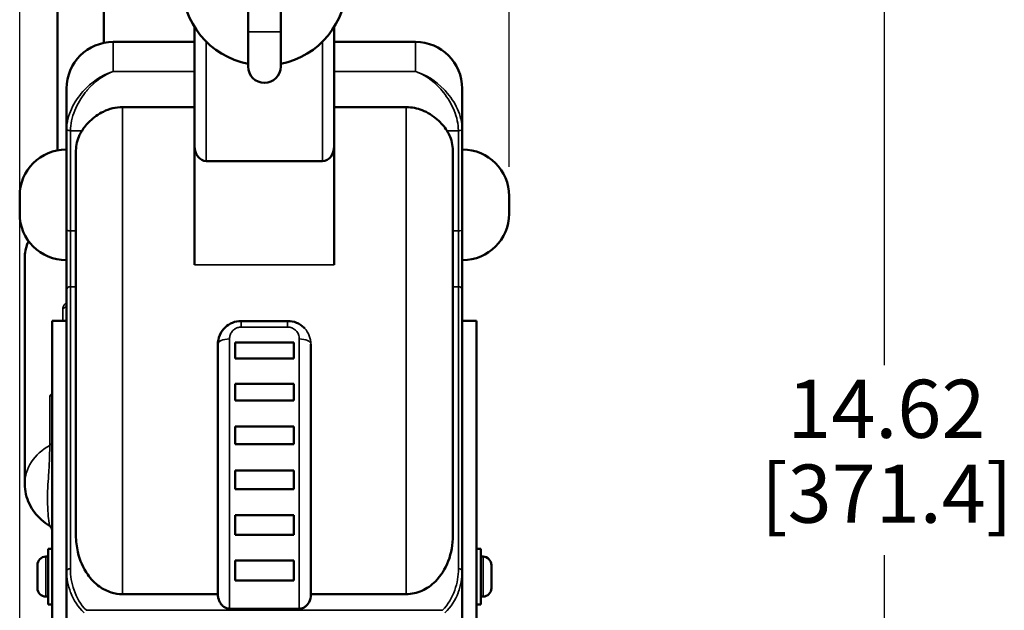
# Model space of a CAD drawing. Units: inches. Extents: x 0.3 to 16.7, y 0.3 to 10.7.
# Drawn here: x 5.7 to 7.8, y 6 to 7.3 of the extents above; entities that cross this region are included whole.
import ezdxf

# ---------------------------------------------------------------- set-up
doc = ezdxf.new("R2010")
doc.units = ezdxf.units.IN
doc.header["$MEASUREMENT"] = 0
for name, color, linetype, lineweight in [('Dimension (ANSI)', 7, 'Continuous', 25), ('Visible (ANSI)', 7, 'Continuous', 50), ('Visible Narrow (ANSI)', 7, 'Continuous', 35)]:
    doc.layers.add(name, color=color, linetype=linetype, lineweight=lineweight)
doc.layers.add('Viewport1ForCustomObjects_0', color=7, linetype='Continuous')
doc.layers.add('Viewport3ForCustomObjects_0', color=7, linetype='Continuous')
doc.styles.get("Standard").update_dxf_attribs({"font": 'tahoma.ttf'})

# ---------------------------------------------------------------- blocks, each defined once
blk = doc.blocks.new('CustomObjectsInViewport3_0')
at = {"layer": 'Visible (ANSI)'}
for p, q in [((-10006.135, -10005.692), (-10006.135, -10003.424)), ((-10005.635, -10004.537), (-10005.635, -10003.424)), ((-10004.085, -10004.416), (-10004.085, -10003.516)), ((-10003.735, -10004.416), (-10003.735, -10003.516)), ((-10004.66, -10005.645), (-10004.66, -10004.365)), ((-10003.16, -10004.365), (-10003.16, -10005.645)), ((-10004.085, -10004.416), (-10004.085, -10004.791)), ((-10003.735, -10004.791), (-10003.735, -10004.416)), ((-10005.535, -10004.526), (-10004.66, -10004.526)), ((-10003.16, -10004.526), (-10002.285, -10004.526)), ((-10005.635, -10004.892), (-10005.635, -10004.892)), ((-10006.035, -10005.026), (-10006.035, -10005.46)), ((-10001.785, -10005.46), (-10001.785, -10005.026)), ((-10004.66, -10005.227), (-10005.435, -10005.227)), ((-10002.385, -10005.227), (-10003.16, -10005.227)), ((-10006.035, -10005.46), (-10006.035, -10005.46)), ((-10006.035, -10006.538), (-10006.035, -10005.46)), ((-10001.785, -10005.46), (-10001.785, -10006.538)), ((-10001.785, -10005.46), (-10001.785, -10005.46)), ((-10004.66, -10006.922), (-10004.66, -10005.645)), ((-10003.16, -10006.922), (-10003.16, -10005.645)), ((-10006.035, -10005.683), (-10006.04, -10005.683)), ((-10005.935, -10005.694), (-10005.935, -10009.834)), ((-10001.885, -10009.834), (-10001.885, -10005.694)), ((-10001.78, -10005.683), (-10001.785, -10005.683)), ((-10003.285, -10005.808), (-10004.535, -10005.808)), ((-10006.54, -10006.183), (-10006.54, -10006.373)), ((-10001.28, -10006.373), (-10001.28, -10006.183)), ((-10006.035, -10007.193), (-10006.035, -10006.538)), ((-10001.785, -10006.538), (-10001.785, -10007.193)), ((-10006.485, -10009.277), (-10006.485, -10006.851)), ((-10006.035, -10006.873), (-10006.04, -10006.873)), ((-10001.78, -10006.873), (-10001.785, -10006.873)), ((-10006.035, -10007.193), (-10006.035, -10010.216)), ((-10001.785, -10010.216), (-10001.785, -10007.193)), ((-10006.19, -10007.526), (-10006.035, -10007.526)), ((-10006.19, -10007.526), (-10006.19, -10011.642)), ((-10003.66, -10007.527), (-10004.16, -10007.527)), ((-10001.785, -10007.526), (-10001.63, -10007.526)), ((-10001.63, -10007.526), (-10001.63, -10011.642)), ((-10004.41, -10010.464), (-10004.41, -10007.777)), ((-10004.225, -10007.758), (-10003.595, -10007.758)), ((-10004.225, -10007.758), (-10004.225, -10007.929)), ((-10003.595, -10007.758), (-10003.595, -10007.929)), ((-10003.41, -10010.464), (-10003.41, -10007.777)), ((-10003.595, -10007.929), (-10004.225, -10007.929)), ((-10004.225, -10008.202), (-10003.595, -10008.202)), ((-10004.225, -10008.202), (-10004.225, -10008.38)), ((-10003.595, -10008.202), (-10003.595, -10008.38)), ((-10003.595, -10008.38), (-10004.225, -10008.38)), ((-10004.225, -10008.662), (-10003.595, -10008.662)), ((-10004.225, -10008.662), (-10004.225, -10008.852)), ((-10003.595, -10008.662), (-10003.595, -10008.852)), ((-10003.595, -10008.852), (-10004.225, -10008.852)), ((-10004.225, -10009.135), (-10003.595, -10009.135)), ((-10004.225, -10009.135), (-10004.225, -10009.335)), ((-10003.595, -10009.135), (-10003.595, -10009.335)), ((-10003.595, -10009.335), (-10004.225, -10009.335)), ((-10004.225, -10009.616), (-10003.595, -10009.616)), ((-10004.225, -10009.616), (-10004.225, -10009.825)), ((-10003.595, -10009.616), (-10003.595, -10009.825)), ((-10003.595, -10009.825), (-10004.225, -10009.825)), ((-10006.19, -10009.976), (-10006.235, -10009.976)), ((-10006.235, -10009.976), (-10006.235, -10010.576)), ((-10001.63, -10009.976), (-10001.585, -10009.976)), ((-10001.585, -10009.976), (-10001.585, -10010.576)), ((-10006.235, -10010.061), (-10006.26, -10010.061)), ((-10004.225, -10010.102), (-10003.595, -10010.102)), ((-10004.225, -10010.102), (-10004.225, -10010.319)), ((-10003.595, -10010.102), (-10003.595, -10010.319)), ((-10001.585, -10010.061), (-10001.56, -10010.061)), ((-10006.35, -10010.151), (-10006.35, -10010.401)), ((-10006.035, -10010.216), (-10006.035, -10010.783)), ((-10001.785, -10014.493), (-10001.785, -10010.216)), ((-10001.47, -10010.401), (-10001.47, -10010.151)), ((-10003.595, -10010.319), (-10004.225, -10010.319)), ((-10006.235, -10010.491), (-10006.26, -10010.491)), ((-10004.41, -10010.464), (-10005.435, -10010.464)), ((-10002.385, -10010.464), (-10003.41, -10010.464)), ((-10001.585, -10010.491), (-10001.56, -10010.491)), ((-10006.19, -10010.576), (-10006.235, -10010.576)), ((-10003.535, -10010.621), (-10004.285, -10010.621)), ((-10001.63, -10010.576), (-10001.585, -10010.576))]:
    blk.add_line(p, q, dxfattribs=at)
at = {"layer": 'Visible (ANSI)', "extrusion": (0, 0, -1)}
for centre, radius, start, end in [((10003.91, -10003.895), 0.885, 281.4048, 0), ((10003.91, -10003.895), 0.885, 180, 258.5952), ((10005.535, -10005.026), 0.5, 0, 90), ((10002.285, -10005.026), 0.5, 90, 180), ((10003.91, -10004.791), 0.175, 180, 0), ((10006.04, -10006.183), 0.5, 0, 90), ((10001.78, -10006.183), 0.5, 90, 180), ((10006.04, -10006.373), 0.5, 270, 0), ((10001.78, -10006.373), 0.5, 180, 270), ((10006.26, -10010.151), 0.09, 0, 90), ((10001.56, -10010.151), 0.09, 90, 180), ((10006.26, -10010.401), 0.09, 270, 0), ((10001.56, -10010.401), 0.09, 180, 270)]:
    blk.add_arc(centre, radius, start, end, dxfattribs=at)
for centre, start_param, end_param in [((-10004.535, -10005.645), 0, 1.570796), ((-10003.285, -10005.645), 4.712389, 6.283185)]:
    blk.add_ellipse(centre, major_axis=(0, -0.162), ratio=0.769809, start_param=start_param, end_param=end_param, dxfattribs=at)
at = {"layer": 'Visible (ANSI)'}
for points, knots in [([(-10005.87, -10005.48), (-10005.848, -10005.445), (-10005.819, -10005.41), (-10005.743, -10005.337), (-10005.694, -10005.302), (-10005.608, -10005.26), (-10005.575, -10005.248), (-10005.505, -10005.231), (-10005.47, -10005.227), (-10005.435, -10005.227)], [11.60134, 11.60134, 11.60134, 11.60134, 11.964991, 11.964991, 12.423911, 12.423911, 12.697044, 12.697044, 12.967923, 12.967923, 12.967923, 12.967923]), ([(-10002.385, -10005.227), (-10002.322, -10005.227), (-10002.265, -10005.24), (-10002.155, -10005.283), (-10002.1, -10005.318), (-10002.011, -10005.396), (-10001.977, -10005.437), (-10001.949, -10005.479), (-10001.949, -10005.48), (-10001.949, -10005.48)], [0, 0, 0, 0, 0.479535, 0.479535, 1.065106, 1.065106, 1.563837, 1.563837, 1.570791, 1.570791, 1.570791, 1.570791]), ([(-10005.935, -10005.694), (-10005.935, -10005.667), (-10005.931, -10005.637), (-10005.918, -10005.58), (-10005.908, -10005.551), (-10005.889, -10005.511), (-10005.88, -10005.496), (-10005.87, -10005.48)], [5.661014, 5.661014, 5.661014, 5.661014, 5.8980141, 5.8980141, 6.1350142, 6.1350142, 6.2796114, 6.2796114, 6.2796114, 6.2796114]), ([(-10001.949, -10005.48), (-10001.939, -10005.496), (-10001.93, -10005.511), (-10001.911, -10005.551), (-10001.901, -10005.58), (-10001.888, -10005.637), (-10001.885, -10005.667), (-10001.885, -10005.694)], [1.2677189, 1.2677189, 1.2677189, 1.2677189, 1.412316, 1.412316, 1.6493161, 1.6493161, 1.8863162, 1.8863162, 1.8863162, 1.8863162]), ([(-10006.444, -10006.667), (-10006.448, -10006.675), (-10006.451, -10006.683), (-10006.475, -10006.742), (-10006.485, -10006.796), (-10006.485, -10006.85), (-10006.485, -10006.85), (-10006.485, -10006.851)], [2.7765353, 2.7765353, 2.7765353, 2.7765353, 2.8274334, 2.8274334, 3.1382043, 3.1382043, 3.1415927, 3.1415927, 3.1415927, 3.1415927]), ([(-10006.035, -10007.352), (-10006.035, -10007.352), (-10006.035, -10007.351), (-10006.035, -10007.349), (-10006.035, -10007.348), (-10006.035, -10007.347)], [0.24238505, 0.24238505, 0.24238505, 0.24238505, 0.27385753, 0.27385753, 0.29809812, 0.29809812, 0.29809812, 0.29809812]), ([(-10004.41, -10007.777), (-10004.41, -10007.745), (-10004.403, -10007.711), (-10004.376, -10007.647), (-10004.356, -10007.618), (-10004.311, -10007.575), (-10004.284, -10007.557), (-10004.224, -10007.533), (-10004.191, -10007.527), (-10004.16, -10007.527)], [-1.02302, -1.02302, -1.02302, -1.02302, -0.749828, -0.749828, -0.476636, -0.476636, -0.238318, -0.238318, 0, 0, 0, 0]), ([(-10003.66, -10007.527), (-10003.628, -10007.527), (-10003.595, -10007.533), (-10003.535, -10007.557), (-10003.508, -10007.575), (-10003.483, -10007.6), (-10003.478, -10007.604), (-10003.474, -10007.609)], [-2.0335196, -2.0335196, -2.0335196, -2.0335196, -1.7952014, -1.7952014, -1.5568833, -1.5568833, -1.5064737, -1.5064737, -1.5064737, -1.5064737]), ([(-10006.216, -10008.334), (-10006.213, -10008.333), (-10006.21, -10008.331), (-10006.202, -10008.325), (-10006.197, -10008.32), (-10006.191, -10008.31), (-10006.19, -10008.304), (-10006.19, -10008.299)], [-0.3787931, -0.3787931, -0.3787931, -0.3787931, -0.3493544, -0.3493544, -0.2907995, -0.2907995, -0.2322446, -0.2322446, -0.2322446, -0.2322446]), ([(-10006.485, -10009.277), (-10006.485, -10009.315), (-10006.481, -10009.353), (-10006.464, -10009.426), (-10006.452, -10009.461), (-10006.42, -10009.528), (-10006.4, -10009.559), (-10006.356, -10009.617), (-10006.331, -10009.643), (-10006.278, -10009.69), (-10006.249, -10009.711), (-10006.219, -10009.729)], [3.1415927, 3.1415927, 3.1415927, 3.1415927, 3.3297032, 3.3297032, 3.5178138, 3.5178138, 3.7059244, 3.7059244, 3.894035, 3.894035, 4.0821456, 4.0821456, 4.0821456, 4.0821456]), ([(-10006.19, -10009.781), (-10006.19, -10009.774), (-10006.191, -10009.768), (-10006.195, -10009.756), (-10006.198, -10009.75), (-10006.206, -10009.739), (-10006.211, -10009.735), (-10006.217, -10009.731), (-10006.218, -10009.73), (-10006.219, -10009.729)], [0, 0, 0, 0, 0.0493542, 0.0493542, 0.0988993, 0.0988993, 0.1484333, 0.1484333, 0.1561626, 0.1561626, 0.1561626, 0.1561626]), ([(-10005.435, -10010.464), (-10005.476, -10010.464), (-10005.517, -10010.458), (-10005.602, -10010.431), (-10005.644, -10010.41), (-10005.732, -10010.347), (-10005.775, -10010.302), (-10005.858, -10010.184), (-10005.894, -10010.101), (-10005.928, -10009.952), (-10005.935, -10009.893), (-10005.935, -10009.834)], [0, 0, 0, 0, 0.317724, 0.317724, 0.681637, 0.681637, 1.185918, 1.185918, 1.907698, 1.907698, 2.360384, 2.360384, 2.360384, 2.360384]), ([(-10001.885, -10009.834), (-10001.885, -10009.928), (-10001.901, -10010.022), (-10001.966, -10010.193), (-10002.013, -10010.268), (-10002.115, -10010.37), (-10002.164, -10010.405), (-10002.243, -10010.44), (-10002.27, -10010.449), (-10002.327, -10010.461), (-10002.356, -10010.464), (-10002.385, -10010.464)], [7.245649, 7.245649, 7.245649, 7.245649, 7.905332, 7.905332, 8.547343, 8.547343, 9.01933, 9.01933, 9.249519, 9.249519, 9.469006, 9.469006, 9.469006, 9.469006]), ([(-10004.285, -10010.621), (-10004.295, -10010.621), (-10004.306, -10010.619), (-10004.327, -10010.612), (-10004.338, -10010.607), (-10004.36, -10010.59), (-10004.371, -10010.579), (-10004.392, -10010.548), (-10004.401, -10010.527), (-10004.408, -10010.491), (-10004.41, -10010.478), (-10004.41, -10010.464)], [0, 0, 0, 0, 0.0807474, 0.0807474, 0.1737922, 0.1737922, 0.3030764, 0.3030764, 0.4879659, 0.4879659, 0.5917399, 0.5917399, 0.5917399, 0.5917399]), ([(-10003.41, -10010.464), (-10003.41, -10010.465), (-10003.41, -10010.466), (-10003.41, -10010.496), (-10003.417, -10010.526), (-10003.44, -10010.569), (-10003.452, -10010.584), (-10003.476, -10010.603), (-10003.487, -10010.61), (-10003.505, -10010.616), (-10003.511, -10010.618), (-10003.523, -10010.62), (-10003.528, -10010.621), (-10003.535, -10010.621)], [1.8116245, 1.8116245, 1.8116245, 1.8116245, 1.8175598, 1.8175598, 2.0451214, 2.0451214, 2.2061404, 2.2061404, 2.3102942, 2.3102942, 2.3577828, 2.3577828, 2.4037122, 2.4037122, 2.4037122, 2.4037122])]:
    blk.add_open_spline(points, degree=3, knots=knots, dxfattribs=at)
at = {"layer": 'Visible Narrow (ANSI)'}
for p, q in [((-10005.535, -10004.844), (-10005.535, -10004.526)), ((-10004.535, -10004.521), (-10004.535, -10005.808)), ((-10003.285, -10005.808), (-10003.285, -10004.521)), ((-10002.285, -10004.526), (-10002.285, -10004.844)), ((-10005.535, -10004.844), (-10004.66, -10004.844)), ((-10003.16, -10004.844), (-10002.285, -10004.844)), ((-10005.435, -10010.464), (-10005.435, -10005.227)), ((-10002.385, -10005.227), (-10002.385, -10010.464)), ((-10005.995, -10005.48), (-10005.995, -10005.479)), ((-10005.995, -10005.48), (-10005.995, -10006.558)), ((-10005.87, -10005.48), (-10005.995, -10005.48)), ((-10001.825, -10005.48), (-10001.949, -10005.48)), ((-10001.825, -10005.479), (-10001.825, -10005.48)), ((-10001.825, -10006.558), (-10001.825, -10005.48)), ((-10006.04, -10006.873), (-10006.04, -10005.683)), ((-10001.78, -10005.683), (-10001.78, -10006.873)), ((-10005.995, -10006.558), (-10005.995, -10007.158)), ((-10005.995, -10006.558), (-10005.935, -10006.558)), ((-10001.885, -10006.558), (-10001.825, -10006.558)), ((-10001.825, -10007.158), (-10001.825, -10006.558)), ((-10004.66, -10006.922), (-10003.16, -10006.922)), ((-10005.995, -10010.19), (-10005.995, -10007.158)), ((-10005.995, -10007.158), (-10005.935, -10007.158)), ((-10001.885, -10007.158), (-10001.825, -10007.158)), ((-10001.825, -10007.158), (-10001.825, -10010.19)), ((-10006.076, -10007.526), (-10006.076, -10007.394)), ((-10004.16, -10007.592), (-10004.16, -10007.527)), ((-10004.16, -10007.527), (-10003.66, -10007.527)), ((-10004.16, -10007.527), (-10004.16, -10007.527)), ((-10003.66, -10007.592), (-10003.66, -10007.527)), ((-10003.66, -10007.527), (-10003.66, -10007.527)), ((-10003.66, -10007.592), (-10004.16, -10007.592)), ((-10004.285, -10010.621), (-10004.285, -10007.72)), ((-10003.535, -10007.72), (-10003.535, -10010.621)), ((-10006.216, -10008.865), (-10006.216, -10008.334)), ((-10006.26, -10010.491), (-10006.26, -10010.061)), ((-10001.56, -10010.061), (-10001.56, -10010.491)), ((-10005.823, -10010.638), (-10001.996, -10010.638))]:
    blk.add_line(p, q, dxfattribs=at)
at = {"layer": 'Visible Narrow (ANSI)', "extrusion": (0, 0, -1)}
for centre, major_axis, ratio, start_param, end_param in [((-10003.91, -10004.416), (0.175, 0), 0.000035, 0.000249, 3.141842), ((-10005.995, -10005.46), (-0.04, 0), 0.50003, 4.712389, 6.283185), ((-10005.995, -10005.46), (-0.04, 0), 0.498664, 4.712389, 6.283185), ((-10001.825, -10005.46), (0.04, 0), 0.50003, 0, 1.570796), ((-10001.825, -10005.46), (0.04, 0), 0.498664, 0, 1.570796), ((-10005.995, -10006.538), (-0.04, 0), 0.50003, 4.712389, 6.283185), ((-10001.825, -10006.538), (0.04, 0), 0.50003, 0, 1.570796), ((-10004.285, -10007.777), (-0.125, 0), 0.454514, 0, 1.570796), ((-10006.25, -10008.823), (0.06, 0), 0.824715, 0, 0.986173), ((-10005.885, -10009.277), (-0.6, 0), 0.824715, 0, 0.986173)]:
    blk.add_ellipse(centre, major_axis=major_axis, ratio=ratio, start_param=start_param, end_param=end_param, dxfattribs=at)
at = {"layer": 'Visible Narrow (ANSI)'}
for centre, major_axis, ratio, start_param, end_param in [((-10005.885, -10006.851), (-0.6, 0), 0.824715, 5.905273, 6.283185), ((-10005.995, -10007.193), (-0.04, 0), 0.874219, 4.712389, 6.283185), ((-10001.825, -10007.193), (0.04, 0), 0.874219, 0, 1.570796), ((-10006.095, -10007.347), (0.06, 0), 0.824715, 5.034993, 6.283185), ((-10003.535, -10007.777), (0.125, 0), 0.454514, 0, 1.570796), ((-10005.995, -10010.216), (-0.04, 0), 0.630125, 4.712389, 6.283185), ((-10001.825, -10010.216), (0.04, 0), 0.630125, 0, 1.570796)]:
    blk.add_ellipse(centre, major_axis=major_axis, ratio=ratio, start_param=start_param, end_param=end_param, dxfattribs=at)
for points, knots in [([(-10006.035, -10005.46), (-10006.035, -10005.392), (-10006.016, -10005.317), (-10005.984, -10005.247), (-10005.952, -10005.177), (-10005.908, -10005.113), (-10005.86, -10005.059), (-10005.769, -10004.957), (-10005.662, -10004.887), (-10005.555, -10004.851), (-10005.548, -10004.849), (-10005.541, -10004.846), (-10005.535, -10004.844)], [0, 0, 0, 0, 0.25, 0.25, 0.25, 0.5, 0.5, 0.5, 0.969799, 0.969799, 0.969799, 1, 1, 1, 1]), ([(-10005.535, -10004.844), (-10005.632, -10004.878), (-10005.729, -10004.946), (-10005.814, -10005.045), (-10005.821, -10005.053), (-10005.828, -10005.062), (-10005.835, -10005.07), (-10005.879, -10005.127), (-10005.919, -10005.193), (-10005.948, -10005.264), (-10005.978, -10005.336), (-10005.995, -10005.412), (-10005.995, -10005.479)], [0, 0, 0, 0, 0.461228, 0.461228, 0.461228, 0.5, 0.5, 0.5, 0.75, 0.75, 0.75, 1, 1, 1, 1]), ([(-10002.285, -10004.844), (-10002.178, -10004.876), (-10002.07, -10004.942), (-10001.977, -10005.039), (-10001.971, -10005.046), (-10001.965, -10005.052), (-10001.959, -10005.059), (-10001.911, -10005.113), (-10001.867, -10005.177), (-10001.835, -10005.247), (-10001.803, -10005.317), (-10001.785, -10005.392), (-10001.785, -10005.46)], [0, 0, 0, 0, 0.469799, 0.469799, 0.469799, 0.5, 0.5, 0.5, 0.75, 0.75, 0.75, 1, 1, 1, 1]), ([(-10001.825, -10005.479), (-10001.825, -10005.412), (-10001.841, -10005.336), (-10001.871, -10005.264), (-10001.9, -10005.193), (-10001.94, -10005.127), (-10001.984, -10005.07), (-10002.066, -10004.967), (-10002.163, -10004.893), (-10002.26, -10004.854), (-10002.268, -10004.85), (-10002.276, -10004.847), (-10002.285, -10004.844)], [0, 0, 0, 0, 0.25, 0.25, 0.25, 0.5, 0.5, 0.5, 0.961228, 0.961228, 0.961228, 1, 1, 1, 1]), ([(-10006.076, -10007.394), (-10006.076, -10007.389), (-10006.075, -10007.384), (-10006.073, -10007.379), (-10006.071, -10007.371), (-10006.066, -10007.362), (-10006.06, -10007.354), (-10006.057, -10007.35), (-10006.053, -10007.347), (-10006.05, -10007.343), (-10006.046, -10007.34), (-10006.043, -10007.336), (-10006.039, -10007.333), (-10006.037, -10007.332), (-10006.036, -10007.331), (-10006.035, -10007.33)], [0, 0, 0, 0, 0.1525571, 0.1525571, 0.1525571, 0.4015196, 0.4015196, 0.4015196, 0.5140174, 0.5140174, 0.5140174, 0.6196235, 0.6196235, 0.6196235, 0.6539348, 0.6539348, 0.6539348, 0.6539348]), ([(-10004.41, -10007.777), (-10004.41, -10007.712), (-10004.384, -10007.648), (-10004.292, -10007.555), (-10004.227, -10007.527), (-10004.16, -10007.527)], [0, 0, 0, 0, 0.5, 0.5, 1, 1, 1, 1]), ([(-10003.66, -10007.527), (-10003.592, -10007.527), (-10003.527, -10007.554), (-10003.481, -10007.601), (-10003.48, -10007.603), (-10003.479, -10007.604), (-10003.478, -10007.605), (-10003.434, -10007.652), (-10003.41, -10007.713), (-10003.41, -10007.777)], [0, 0, 0, 0, 0.5, 0.5, 0.5, 0.513428, 0.513428, 0.513428, 1, 1, 1, 1]), ([(-10004.16, -10007.592), (-10004.172, -10007.592), (-10004.185, -10007.594), (-10004.197, -10007.598), (-10004.209, -10007.602), (-10004.221, -10007.608), (-10004.231, -10007.615), (-10004.241, -10007.622), (-10004.25, -10007.631), (-10004.258, -10007.641), (-10004.267, -10007.652), (-10004.273, -10007.665), (-10004.278, -10007.678), (-10004.282, -10007.691), (-10004.285, -10007.706), (-10004.285, -10007.72)], [0, 0, 0, 0, 0.181968, 0.181968, 0.181968, 0.364143, 0.364143, 0.364143, 0.556563, 0.556563, 0.556563, 0.772712, 0.772712, 0.772712, 1, 1, 1, 1]), ([(-10003.535, -10007.72), (-10003.535, -10007.704), (-10003.537, -10007.688), (-10003.543, -10007.673), (-10003.549, -10007.658), (-10003.557, -10007.644), (-10003.569, -10007.632), (-10003.569, -10007.632), (-10003.569, -10007.632), (-10003.569, -10007.632), (-10003.579, -10007.621), (-10003.592, -10007.611), (-10003.607, -10007.604), (-10003.619, -10007.598), (-10003.634, -10007.594), (-10003.648, -10007.592), (-10003.652, -10007.592), (-10003.656, -10007.592), (-10003.66, -10007.592)], [0, 0, 0, 0, 0.253054, 0.253054, 0.253054, 0.503505, 0.503505, 0.503505, 0.5058, 0.5058, 0.5058, 0.741044, 0.741044, 0.741044, 0.945259, 0.945259, 0.945259, 1, 1, 1, 1]), ([(-10006.219, -10009.729), (-10006.219, -10009.729), (-10006.219, -10009.729), (-10006.219, -10009.729), (-10006.219, -10009.729), (-10006.219, -10009.729), (-10006.219, -10009.728), (-10006.221, -10009.724), (-10006.223, -10009.706), (-10006.226, -10009.68), (-10006.226, -10009.677), (-10006.227, -10009.675), (-10006.227, -10009.672), (-10006.23, -10009.643), (-10006.234, -10009.608), (-10006.237, -10009.57), (-10006.237, -10009.567), (-10006.237, -10009.564), (-10006.237, -10009.561), (-10006.24, -10009.519), (-10006.242, -10009.476), (-10006.242, -10009.432), (-10006.242, -10009.431), (-10006.242, -10009.431), (-10006.242, -10009.431), (-10006.242, -10009.383), (-10006.24, -10009.335), (-10006.236, -10009.285), (-10006.233, -10009.242), (-10006.23, -10009.198), (-10006.227, -10009.151), (-10006.227, -10009.145), (-10006.226, -10009.139), (-10006.226, -10009.134), (-10006.223, -10009.087), (-10006.221, -10009.038), (-10006.219, -10008.993), (-10006.219, -10008.989), (-10006.219, -10008.986), (-10006.219, -10008.982), (-10006.217, -10008.935), (-10006.216, -10008.893), (-10006.216, -10008.865)], [0.1114702, 0.1114702, 0.1114702, 0.1114702, 0.1170601, 0.1170601, 0.1170601, 0.125, 0.125, 0.125, 0.2376356, 0.2376356, 0.2376356, 0.25, 0.25, 0.25, 0.3657306, 0.3657306, 0.3657306, 0.375, 0.375, 0.375, 0.5, 0.5, 0.5, 0.5007654, 0.5007654, 0.5007654, 0.6356978, 0.6356978, 0.6356978, 0.75, 0.75, 0.75, 0.7634076, 0.7634076, 0.7634076, 0.875, 0.875, 0.875, 0.8834719, 0.8834719, 0.8834719, 1, 1, 1, 1]), ([(-10005.848, -10010.664), (-10005.916, -10010.601), (-10005.961, -10010.526), (-10005.991, -10010.45), (-10005.991, -10010.449), (-10005.992, -10010.449), (-10005.992, -10010.448), (-10006.021, -10010.372), (-10006.035, -10010.294), (-10006.035, -10010.216)], [0, 0, 0, 0, 0.5, 0.5, 0.5, 0.503593, 0.503593, 0.503593, 1, 1, 1, 1]), ([(-10005.995, -10010.19), (-10005.995, -10010.269), (-10005.982, -10010.347), (-10005.928, -10010.499), (-10005.887, -10010.574), (-10005.823, -10010.638)], [0, 0, 0, 0, 0.5, 0.5, 1, 1, 1, 1]), ([(-10001.996, -10010.638), (-10001.933, -10010.574), (-10001.891, -10010.5), (-10001.864, -10010.423), (-10001.864, -10010.423), (-10001.864, -10010.423), (-10001.864, -10010.423), (-10001.837, -10010.347), (-10001.825, -10010.269), (-10001.825, -10010.19)], [0, 0, 0, 0, 0.5, 0.5, 0.5, 0.500813, 0.500813, 0.500813, 1, 1, 1, 1]), ([(-10001.785, -10010.216), (-10001.785, -10010.294), (-10001.798, -10010.372), (-10001.827, -10010.448), (-10001.827, -10010.448), (-10001.827, -10010.449), (-10001.828, -10010.449), (-10001.857, -10010.526), (-10001.903, -10010.601), (-10001.971, -10010.664)], [0, 0, 0, 0, 0.497352, 0.497352, 0.497352, 0.5, 0.5, 0.5, 1, 1, 1, 1])]:
    blk.add_open_spline(points, degree=3, knots=knots, dxfattribs=at)
blk = doc.blocks.new('CustomObjectsInViewport1_0')
at = {"layer": 'Dimension (ANSI)'}
for p, q in [((5.7076, 5.7622), (5.7076, 8.5075)), ((6.7596, 6.9494), (6.7596, 8.5075)), ((7.5653, 7.7685), (7.5654, 6.5228)), ((7.5654, 6.1137), (7.5654, 5.041))]:
    blk.add_line(p, q, dxfattribs=at)
at = {"layer": 'Dimension (ANSI)', "char_height": 0.125, "attachment_point": 1}
for s, insert in [('\\fCalibri Light|b0|i0;\\W1.;14.62', (7.3573, 6.4913)), ('\\fCalibri Light|b0|i0;\\W1.;[371.4]', (7.3005, 6.3088))]:
    blk.add_mtext(s, dxfattribs=dict(at, insert=insert))

msp = doc.modelspace()

# ---------------------------------------------------------------- block references
at = {"layer": 'Viewport1ForCustomObjects_0'}
msp.add_blockref('CustomObjectsInViewport1_0', (0, 0), dxfattribs=at)
at = {"layer": 'Viewport3ForCustomObjects_0', "xscale": 0.1999999999999992, "yscale": 0.1999999999999992, "zscale": 0.1999999999999992}
msp.add_blockref('CustomObjectsInViewport3_0', (2007.0155, 2008.123), dxfattribs=at)

doc.saveas('drawing.dxf')
